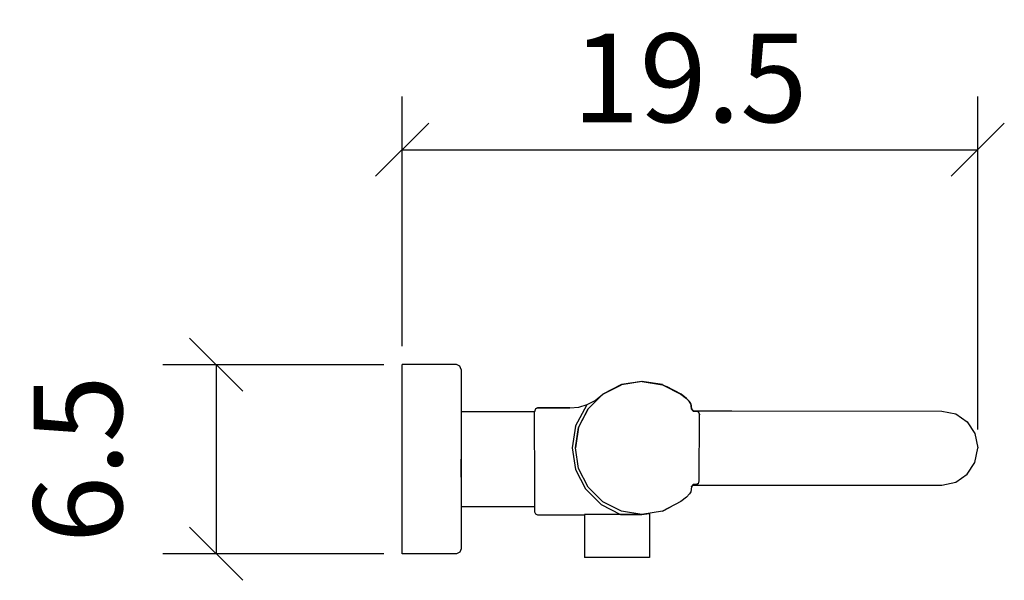
# Model space of a CAD drawing. Extents: x 125.8 to 159.1, y 101 to 119.9.
import ezdxf

# ---------------------------------------------------------------- set-up
doc = ezdxf.new("R2010")
doc.units = 0
doc.layers.add('Cotation-JacobDelafon', color=8, linetype='Continuous')
doc.styles.add('Jacob-Delafon', font='ARIAL.TTF')
doc.dimstyles.new('Cotation-Jacob-Delafon', dxfattribs={"dimtxt": 3, "dimasz": 1.8, "dimexe": 1.8, "dimexo": 0.625, "dimgap": 0.9, "dimtad": 1, "dimzin": 12, "dimdsep": 46, "dimtxsty": 'Jacob-Delafon', "dimblk": 'OBLIQUE', "dimcen": 0.9, "dimadec": 0, "dimazin": 3, "dimtfac": 1, "dimtofl": 0, "dimtmove": 2, "dimatfit": 3, "dimldrblk": 'OBLIQUE', "dimfxl": 1, "dimtolj": 1, "dimtzin": 0, "dimarcsym": 0})

# ---------------------------------------------------------------- blocks, each defined once
blk = doc.blocks.new('_Oblique')
at = {"color": 0, "linetype": 'ByBlock', "lineweight": -2}
blk.add_line((-0.5, -0.5), (0.5, 0.5), dxfattribs=at)
blk = doc.blocks.new('*D1')
at = {"layer": 'Cotation-JacobDelafon', "color": 0, "linetype": 'Continuous', "lineweight": -2}
for p, q in [((138.759, 108.887), (138.759, 117.34)), ((158.241, 106.064), (158.241, 117.34)), ((138.759, 115.54), (158.241, 115.54))]:
    blk.add_line(p, q, dxfattribs=at)
at = {"layer": 'Defpoints', "color": 0, "linetype": 'Continuous', "lineweight": 0}
for p in [(158.241, 115.54), (138.759, 108.262), (158.241, 105.439)]:
    blk.add_point(p, dxfattribs=at)
at = {"layer": 'Cotation-JacobDelafon', "color": 0, "linetype": 'Continuous', "lineweight": -2, "xscale": 1.8, "yscale": 1.8, "zscale": 1.8, "rotation": 180}
blk.add_blockref('_Oblique', (138.759, 115.54), dxfattribs=at)
at = {"layer": 'Cotation-JacobDelafon', "color": 0, "linetype": 'Continuous', "lineweight": -2, "xscale": 1.8, "yscale": 1.8, "zscale": 1.8}
blk.add_blockref('_Oblique', (158.241, 115.54), dxfattribs=at)
at = {"layer": 'Cotation-JacobDelafon', "color": 0, "linetype": 'Continuous', "lineweight": 0, "insert": (148.5, 117.971), "char_height": 3, "attachment_point": 5, "style": 'Jacob-Delafon'}
blk.add_mtext('\\A1;19.5', dxfattribs=at)
blk = doc.blocks.new('*D2')
at = {"layer": 'Cotation-JacobDelafon', "color": 0, "linetype": 'Continuous', "lineweight": -2}
for p, q in [((138.134, 108.262), (130.663, 108.262)), ((132.463, 108.262), (132.463, 101.862)), ((138.134, 101.862), (130.663, 101.862))]:
    blk.add_line(p, q, dxfattribs=at)
at = {"layer": 'Defpoints', "color": 0, "linetype": 'Continuous', "lineweight": 0}
for p in [(138.759, 108.262), (132.463, 101.862), (138.759, 101.862)]:
    blk.add_point(p, dxfattribs=at)
at = {"layer": 'Cotation-JacobDelafon', "color": 0, "linetype": 'Continuous', "lineweight": -2, "xscale": 1.8, "yscale": 1.8, "zscale": 1.8}
for p, rotation in [((132.463, 108.262), 90), ((132.463, 101.862), 270)]:
    blk.add_blockref('_Oblique', p, dxfattribs=dict(at, rotation=rotation))
at = {"layer": 'Cotation-JacobDelafon', "color": 0, "linetype": 'Continuous', "lineweight": 0, "insert": (127.781, 105.062), "char_height": 3, "attachment_point": 5, "rotation": 90, "style": 'Jacob-Delafon'}
blk.add_mtext('\\A1;6.5', dxfattribs=at)

msp = doc.modelspace()

# ---------------------------------------------------------------- linework, layer by layer
at = {"color": 7}
for p, q in [((140.59917, 108.262298), (138.759144, 108.262298)), ((138.759144, 108.01873), (138.759144, 108.262298)), ((140.59917, 108.262298), (138.759144, 108.262298)), ((138.759144, 107.32506), (138.759144, 108.01873)), ((140.712169, 108.214583), (140.59917, 108.262298)), ((140.759195, 108.099173), (140.712169, 108.214583)), ((140.759195, 108.099173), (140.759195, 107.868007)), ((140.759195, 107.868007), (140.759195, 107.209649)), ((146.875789, 107.69558), (146.179363, 107.585337)), ((146.879751, 107.694718), (146.183153, 107.584475)), ((147.572388, 107.585337), (146.875789, 107.69558)), ((146.879751, 107.694718), (147.576177, 107.584475)), ((138.759144, 106.28688), (138.759144, 107.32506)), ((146.179363, 107.585337), (145.550978, 107.265804)), ((145.55115, 107.262014), (146.179536, 107.581547)), ((146.179536, 107.581547), (146.183153, 107.584475)), ((147.57256, 107.581547), (148.194055, 107.265115)), ((148.168389, 107.278206), (147.576177, 107.584475)), ((148.200773, 107.265804), (147.705713, 107.517641)), ((140.759195, 107.209649), (140.759195, 106.224524)), ((145.025256, 106.91406), (145.289667, 107.052208)), ((145.550978, 107.265804), (145.0523, 106.767988)), ((145.0523, 106.764026), (145.550978, 107.261842)), ((145.289667, 107.052208), (145.550978, 107.265804)), ((145.554768, 107.264943), (145.550978, 107.261842)), ((145.55115, 107.262014), (145.554768, 107.264943)), ((148.162705, 107.281135), (148.200773, 107.261842)), ((148.194055, 107.265115), (148.382846, 107.113531)), ((148.201807, 107.260981), (148.194055, 107.265115)), ((148.382846, 107.117493), (148.200773, 107.265804)), ((148.382846, 107.113531), (148.201807, 107.260981)), ((148.488266, 107.010867), (148.382846, 107.117493)), ((148.488266, 107.006905), (148.382846, 107.113531)), ((148.532191, 106.944721), (148.488266, 107.010867)), ((148.532191, 106.940759), (148.488266, 107.006905)), ((143.240525, 106.662396), (140.759195, 106.662396)), ((143.232601, 106.662396), (140.759195, 106.662396)), ((143.271186, 106.770399), (143.23863, 106.66653)), ((143.241041, 106.540439), (143.240525, 106.662396)), ((143.34181, 106.799683), (143.271186, 106.770399)), ((143.271186, 106.770399), (143.34181, 106.799683)), ((144.439935, 106.799683), (143.34181, 106.799683)), ((143.34181, 106.799683), (144.439935, 106.799683)), ((144.439935, 106.799683), (143.34181, 106.799683)), ((144.439935, 106.799683), (144.739486, 106.828794)), ((144.628381, 106.177154), (145.025256, 106.91406)), ((145.0523, 106.767988), (144.732079, 106.140808)), ((144.732079, 106.136846), (145.0523, 106.764026)), ((144.732423, 106.137019), (145.052473, 106.764198)), ((144.739486, 106.828794), (145.025256, 106.91406)), ((148.553206, 106.767988), (148.532191, 106.944721)), ((148.532191, 106.940759), (148.553206, 106.764026)), ((148.613323, 106.697019), (148.553206, 106.767988)), ((148.553206, 106.764026), (148.613323, 106.693057)), ((148.711681, 106.693401), (148.613323, 106.697019)), ((148.613323, 106.693057), (148.711681, 106.68944)), ((148.791607, 106.663429), (148.711681, 106.693401)), ((148.711681, 106.68944), (148.785406, 106.661707)), ((148.712198, 106.693746), (148.80711, 106.693918)), ((148.809694, 106.613992), (148.786267, 106.661362)), ((148.786439, 106.661362), (148.791607, 106.659467)), ((148.821579, 106.593321), (148.791607, 106.663429)), ((148.791607, 106.659467), (148.821579, 106.58936)), ((148.80711, 106.693918), (149.067904, 106.69409)), ((149.067904, 106.69409), (149.454788, 106.694263)), ((149.454788, 106.694263), (149.91712, 106.694263)), ((149.91712, 106.694263), (157.021596, 106.693229)), ((157.021596, 106.693229), (157.497363, 106.593494)), ((143.242075, 106.19369), (143.241041, 106.540439)), ((148.818651, 106.588671), (148.809694, 106.613992)), ((148.815723, 104.3342), (148.821579, 106.561971)), ((148.81934, 106.579541), (148.818306, 106.588671)), ((148.821579, 106.561971), (148.818651, 106.588671)), ((148.820029, 106.560765), (148.81934, 106.579541)), ((148.821579, 106.58936), (148.821579, 106.593321)), ((148.821579, 106.58936), (148.821579, 106.56266)), ((157.497363, 106.593494), (157.884937, 106.325293)), ((157.884937, 106.325293), (158.145386, 105.928246)), ((138.759144, 105.062321), (138.759144, 106.28688)), ((140.759195, 106.224524), (140.759195, 105.062321)), ((143.243281, 105.674687), (143.242075, 106.19369)), ((144.628381, 106.177154), (144.512282, 105.445588)), ((144.732079, 106.140808), (144.621836, 105.445588)), ((144.621836, 105.441454), (144.732079, 106.136846)), ((144.622008, 105.441626), (144.732423, 106.137019)), ((143.244314, 105.062321), (143.243281, 105.674687)), ((158.145386, 105.928246), (158.240815, 105.44266)), ((144.512282, 105.445588), (144.628381, 104.71385)), ((144.732079, 104.746233), (144.621836, 105.441454)), ((144.732423, 104.746406), (144.622008, 105.441626)), ((158.145386, 104.953111), (158.240815, 105.438698)), ((158.240815, 105.438698), (158.240815, 105.44266)), ((138.759144, 103.83759), (138.759144, 105.062321)), ((140.759195, 105.062321), (140.759195, 103.90029)), ((140.759195, 104.449955), (140.759195, 105.062321)), ((143.245176, 104.449955), (143.244314, 105.062321)), ((144.628381, 104.71385), (144.965312, 104.053942)), ((145.0523, 104.119054), (144.732079, 104.746233)), ((145.052473, 104.119054), (144.732423, 104.746406)), ((157.884937, 104.556064), (158.145386, 104.953111)), ((143.245692, 103.464486), (143.245176, 104.449955)), ((148.784372, 104.229986), (148.815206, 104.33041)), ((157.497363, 104.287863), (157.884937, 104.556064)), ((144.965312, 104.053942), (145.49, 103.529942)), ((145.550978, 103.621238), (145.0523, 104.119054)), ((145.55115, 103.621238), (145.052473, 104.119054)), ((148.548383, 104.129734), (148.528402, 103.953)), ((148.608156, 104.201392), (148.548383, 104.129734)), ((148.553206, 104.122843), (148.613323, 104.193985)), ((148.553206, 104.119054), (148.606433, 104.181927)), ((148.604022, 104.181755), (148.702379, 104.185372)), ((148.706341, 104.205698), (148.608156, 104.201392)), ((148.613323, 104.193985), (148.711681, 104.197602)), ((148.701862, 104.196052), (148.702379, 104.189334)), ((148.701862, 104.196052), (148.702379, 104.189334)), ((148.702379, 104.189334), (148.711681, 104.197602)), ((148.702379, 104.185372), (148.797291, 104.1852)), ((148.780066, 104.233948), (148.706341, 104.205698)), ((148.711681, 104.197602), (148.782477, 104.226885)), ((148.797291, 104.1852), (149.057913, 104.185027)), ((149.057913, 104.185027), (149.445142, 104.184855)), ((149.445142, 104.184855), (149.907129, 104.184855)), ((149.907129, 104.184855), (155.356581, 104.186405)), ((155.356581, 104.186405), (155.419971, 104.186405)), ((155.419971, 104.186405), (155.600838, 104.186405)), ((155.600838, 104.186405), (155.871278, 104.186405)), ((155.871278, 104.186405), (156.190294, 104.186405)), ((156.190294, 104.186405), (156.50931, 104.186405)), ((156.50931, 104.186405), (156.77975, 104.186405)), ((156.77975, 104.186405), (156.960273, 104.186405)), ((156.960273, 104.186405), (157.023663, 104.186405)), ((157.023663, 104.188472), (157.497363, 104.287863)), ((138.759144, 102.799582), (138.759144, 103.83759)), ((140.759195, 103.90029), (140.759195, 102.914993)), ((148.38009, 103.779023), (148.192333, 103.626405)), ((148.38009, 103.779023), (148.484821, 103.88651)), ((148.528402, 103.953), (148.484821, 103.88651)), ((140.759195, 103.462419), (143.236735, 103.462419)), ((143.237769, 103.462419), (143.238113, 103.282929)), ((145.49, 103.529942), (146.151286, 103.193701)), ((146.179363, 103.301533), (145.550978, 103.621238)), ((146.179536, 103.301877), (145.55115, 103.621238)), ((148.192333, 103.626405), (147.57256, 103.306011)), ((147.57635, 103.306011), (147.825947, 103.436925)), ((143.238113, 103.282929), (143.267396, 103.212305)), ((143.267396, 103.216439), (143.267396, 103.212305)), ((143.267396, 103.212305), (143.338021, 103.183366)), ((143.338021, 103.183366), (144.934995, 103.182332)), ((145.018538, 103.185088), (144.934995, 103.184744)), ((144.934995, 103.184744), (144.934995, 101.737804)), ((145.25625, 103.185433), (145.018538, 103.185088)), ((145.612128, 103.185433), (145.25625, 103.185433)), ((146.031741, 103.185088), (145.612128, 103.185433)), ((146.141984, 103.184399), (146.031741, 103.185088)), ((146.451526, 103.185777), (146.141984, 103.184399)), ((146.151286, 103.193701), (146.850812, 103.195424)), ((146.875789, 103.191634), (146.179363, 103.301533)), ((146.876823, 103.191979), (146.179536, 103.301877)), ((146.807232, 103.186466), (146.451526, 103.185777)), ((146.807232, 103.186466), (146.866488, 103.185777)), ((146.866488, 103.185777), (147.045116, 103.214716)), ((147.57635, 103.306011), (146.876823, 103.191979)), ((147.045116, 103.214716), (147.128487, 103.227808)), ((147.128487, 103.227808), (147.128487, 101.737804)), ((138.759144, 102.10574), (138.759144, 102.799582)), ((140.759195, 102.914993), (140.759195, 102.256635)), ((138.759144, 101.862172), (138.759144, 102.10574)), ((140.759195, 102.025469), (140.712169, 101.910059)), ((140.759195, 102.256635), (140.759195, 102.025469)), ((140.59917, 101.862172), (138.759144, 101.862172)), ((140.712169, 101.910059), (140.59917, 101.862172)), ((145.018538, 101.737804), (144.934995, 101.737804)), ((145.25625, 101.737804), (145.018538, 101.737804)), ((145.612128, 101.737804), (145.25625, 101.737804)), ((146.031741, 101.737804), (145.612128, 101.737804)), ((146.451526, 101.737804), (146.031741, 101.737804)), ((146.807232, 101.737804), (146.451526, 101.737804)), ((147.045116, 101.737804), (146.807232, 101.737804)), ((147.128487, 101.737804), (147.045116, 101.737804))]:
    msp.add_line(p, q, dxfattribs=at)

# ---------------------------------------------------------------- dimensions: what is measured, and where the dimension line sits
at = {"layer": 'Cotation-JacobDelafon', "linetype": 'Continuous', "lineweight": 0}
dim = msp.add_linear_dim(base=(158.240815, 115.539705), p1=(138.759144, 108.262298), p2=(158.240815, 105.438698), text='19.5', dimstyle='Cotation-Jacob-Delafon', dxfattribs=at)
dim.commit()
dim.dimension.update_dxf_attribs({"geometry": '*D1', "text_midpoint": (148.499979, 117.971424)})
dim = msp.add_linear_dim(base=(132.462957, 101.862172), p1=(138.759144, 108.262298), p2=(138.759144, 101.862172), angle=90, text='6.5', dimstyle='Cotation-Jacob-Delafon', dxfattribs=at)
dim.commit()
dim.dimension.update_dxf_attribs({"geometry": '*D2', "text_midpoint": (127.781238, 105.062235)})

doc.saveas('drawing.dxf')
